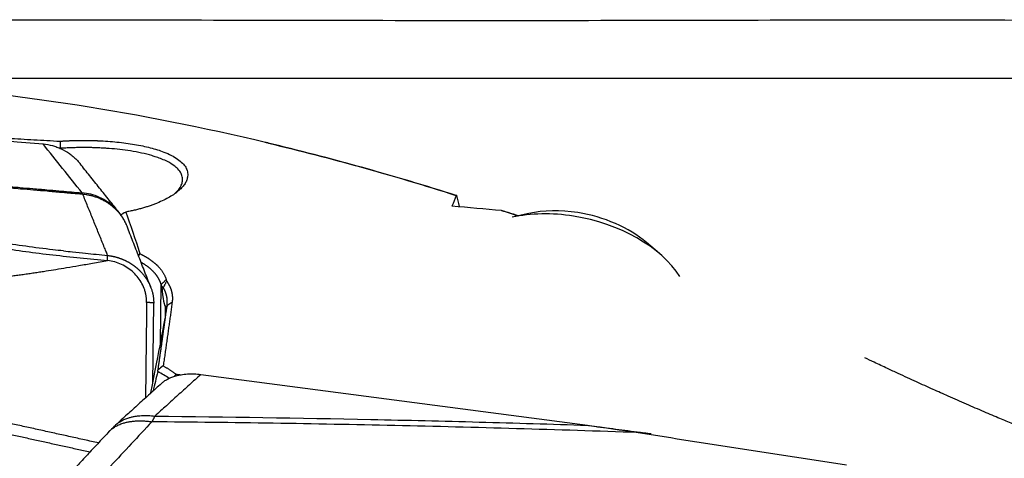
# Model space of a CAD drawing. Units: millimetres. Extents: x 116 to 414, y 150 to 304.
# Drawn here: x 341 to 357, y 238 to 245 of the extents above; entities that cross this region are included whole.
import ezdxf

# ---------------------------------------------------------------- set-up
doc = ezdxf.new("R2010")
doc.units = ezdxf.units.MM
for name, color, linetype in [('1', 4, 'Continuous'), ('CUT', 1, 'Continuous'), ('NOCUT', 7, 'Continuous')]:
    doc.layers.add(name, color=color, linetype=linetype)

msp = doc.modelspace()

# ---------------------------------------------------------------- linework, layer by layer
at = {"layer": '1'}
for p, q in [((349.1936, 242.0355), (348.9178, 241.9734)), ((351.3732, 241.3673), (351.1579, 241.5506)), ((343.0508, 239.8609), (343.0627, 240.853)), ((342.9225, 239.1989), (342.9386, 240.5424)), ((343.1356, 240.3241), (343.1376, 240.4847)), ((343.1612, 240.4986), (343.156, 240.4736)), ((343.7245, 239.3493), (350.1718, 238.5012))]:
    msp.add_line(p, q, dxfattribs=at)
for centre, major_axis, ratio, start_param, end_param in [((345.5922, 220.299), (-3.8165, -23.9962), 0.109726, 3.5664477, 3.5844245), ((404.4594, 220.299), (-124.3761, 19.0253), 0.117626, 5.1948026, 5.2022718), ((349.9181, 240.749), (1.9417, -0.4793), 0.612449, 1.7098523, 2.2553111), ((349.9938, 241.056), (1.5534, -0.3834), 0.612449, 1.709852, 2.2553108), ((349.9938, 241.056), (1.5534, -0.3834), 0.612449, 0.8862638, 1.709852), ((349.9181, 240.749), (1.9417, -0.4793), 0.612449, 0.5687668, 1.7098523), ((343.27, 248.8438), (-0.1311, -8.3593), 0.030785, 5.9986482, 6.277716), ((341.5648, 232.8317), (-1.5905, -7.6427), 0.007398, 3.0788433, 3.1282617), ((341.5648, 232.8317), (-1.5905, -7.6427), 0.007398, 2.5215102, 2.9935286), ((346.8128, 254.9536), (-7.031, -29.4981), 0.003754, 5.2687901, 5.2818954)]:
    msp.add_ellipse(centre, major_axis=major_axis, ratio=ratio, start_param=start_param, end_param=end_param, dxfattribs=at)
for points, knots in [([(347.9841, 242.3345), (346.9305, 242.6711), (345.877, 242.9663), (343.7699, 243.4704), (342.7163, 243.6793), (340.6092, 244.0086), (339.5556, 244.1289), (337.6208, 244.2673), (336.7395, 244.2989), (335.8582, 244.2989)], [0, 0, 0, 0, 0.2606542, 0.2606542, 0.5213085, 0.5213085, 0.7819627, 0.7819627, 1, 1, 1, 1]), ([(341.7564, 242.3564), (341.7401, 242.3578), (341.688, 242.3623), (341.6073, 242.3693), (341.5215, 242.3768), (341.4573, 242.3825), (341.3998, 242.3875), (341.3428, 242.3925), (341.2802, 242.3979), (341.2207, 242.4031), (341.1065, 242.413), (340.9391, 242.4273), (340.6883, 242.4484), (340.4115, 242.471), (340.1064, 242.495), (339.8763, 242.5125), (339.7194, 242.5241), (339.6335, 242.5303), (339.5427, 242.5369), (339.4469, 242.5438), (339.3632, 242.5498), (339.2814, 242.5556), (339.1916, 242.562), (339.0869, 242.5695), (338.978, 242.5773), (338.7002, 242.5974), (338.2476, 242.6309), (337.624, 242.6793), (336.9988, 242.7297), (336.3761, 242.7818), (335.7604, 242.8354), (335.0062, 242.9036), (334.1363, 242.9865), (333.1754, 243.0849), (332.3038, 243.1812), (331.4383, 243.2847), (330.5959, 243.3968), (329.9545, 243.4952), (329.5588, 243.5635), (329.355, 243.6007), (329.1613, 243.6381), (329.0192, 243.6672), (328.9236, 243.6876), (328.8707, 243.6991), (328.8185, 243.7107), (328.7842, 243.7184), (328.7671, 243.7223)], [0, 0, 0, 0, 0.0036825, 0.0117886, 0.0182639, 0.0231093, 0.0263257, 0.0312865, 0.0360099, 0.040496, 0.0447449, 0.0618324, 0.0783191, 0.1012868, 0.1240987, 0.1467664, 0.1527901, 0.1591822, 0.1659417, 0.1730684, 0.1805638, 0.184641, 0.1913163, 0.2005906, 0.2080111, 0.2156087, 0.2626185, 0.3091132, 0.3550991, 0.4026781, 0.4488169, 0.4935135, 0.5725868, 0.6454034, 0.7119512, 0.7722424, 0.8457784, 0.9105439, 0.9286524, 0.9462687, 0.9634157, 0.9801195, 0.9851198, 0.9900994, 0.9950592, 1, 1, 1, 1]), ([(328.8208, 243.7287), (328.829, 243.7268), (328.8454, 243.7231), (328.8703, 243.7175), (328.8954, 243.712), (328.9207, 243.7064), (328.9461, 243.7009), (328.9718, 243.6954), (329.036, 243.6817), (329.1415, 243.66), (329.2918, 243.6305), (329.449, 243.6011), (329.613, 243.5718), (329.8474, 243.5317), (330.1645, 243.4811), (330.5761, 243.4205), (331.0247, 243.3592), (331.5058, 243.2977), (332.0203, 243.236), (332.569, 243.1737), (333.1577, 243.1103), (333.7863, 243.0459), (334.4549, 242.9806), (335.0829, 242.922), (335.6593, 242.8701), (336.1733, 242.8252), (336.6954, 242.781), (337.2255, 242.7375), (337.7638, 242.6947), (338.3102, 242.6526), (338.7079, 242.6229), (338.9595, 242.6045), (339.0677, 242.5967), (339.1921, 242.5877), (339.3147, 242.579), (339.4282, 242.5708), (339.5255, 242.5638), (339.6174, 242.5571), (339.7041, 242.5508), (339.836, 242.541), (340.0154, 242.5274), (340.2444, 242.5095), (340.4747, 242.491), (340.7014, 242.4723), (340.9282, 242.4531), (341.1447, 242.4344), (341.4016, 242.4118), (341.5984, 242.3944), (341.7283, 242.383), (341.7451, 242.3815)], [0, 0, 0, 0, 0.0023864, 0.0047776, 0.0071737, 0.0095748, 0.011981, 0.0143924, 0.0168092, 0.0300166, 0.0435283, 0.0573595, 0.0715242, 0.0860355, 0.1170942, 0.1504433, 0.1861582, 0.2243005, 0.2638475, 0.3061652, 0.3512832, 0.3992258, 0.4500132, 0.5036623, 0.5418772, 0.5806378, 0.619948, 0.6598117, 0.7002323, 0.7412135, 0.7827584, 0.7896377, 0.7977362, 0.8070538, 0.8175905, 0.8252617, 0.8325404, 0.8394268, 0.8459209, 0.852023, 0.8691035, 0.8863181, 0.9036698, 0.9211613, 0.9376497, 0.9551412, 0.970392, 0.9961784, 1, 1, 1, 1]), ([(328.1894, 243.387), (329.3733, 243.2612), (331.7272, 242.9813), (334.0519, 242.6355), (335.7837, 242.3482), (336.9343, 242.1472), (338.0766, 241.9261), (338.7878, 241.7811), (338.9299, 241.7518), (339.1428, 241.7071), (339.2846, 241.6771), (339.4265, 241.647), (339.6399, 241.6026), (339.926, 241.5453), (340.2166, 241.4939), (340.6561, 241.4219), (340.9542, 241.3807), (341.408, 241.3287), (341.5604, 241.313), (341.8654, 241.2817), (342.0179, 241.266), (342.1703, 241.2502)], [0, 0, 0, 0, 0.25, 0.5, 0.5, 0.625, 0.75, 0.75, 0.78125, 0.78125, 0.796875, 0.8125, 0.8125, 0.84375, 0.875, 0.875, 0.9375, 0.9375, 0.96875, 0.96875, 1, 1, 1, 1]), ([(341.4351, 241.4121), (341.3756, 241.4185), (341.3163, 241.425), (340.9545, 241.4666), (340.6566, 241.508), (340.2169, 241.5801), (339.9264, 241.6317), (339.6402, 241.6891), (339.4269, 241.7338), (339.285, 241.7639), (339.1432, 241.794), (338.9302, 241.8388), (338.7881, 241.8683), (338.0769, 242.0137), (336.9346, 242.2356), (335.784, 242.4372), (334.0521, 242.7255), (331.7274, 243.0724), (329.3734, 243.3533), (328.1895, 243.4795)], [0, 0, 0, 0, 0.0128703, 0.0128703, 0.078679, 0.078679, 0.1115833, 0.1444876, 0.1444876, 0.1609398, 0.1773919, 0.1773919, 0.2102962, 0.2102962, 0.3419135, 0.4735308, 0.4735308, 0.7367654, 1, 1, 1, 1]), ([(339.2043, 243.3656), (339.2115, 243.3652), (339.3604, 243.3572), (339.6518, 243.3413), (340.0793, 243.3177), (340.5092, 243.2937), (340.9417, 243.2693), (341.2308, 243.2527), (341.3758, 243.2444)], [0, 0, 0, 0, 0.0099624, 0.2057096, 0.402587, 0.6005945, 0.7997322, 1, 1, 1, 1]), ([(341.0943, 243.1976), (341.1464, 243.1931), (341.1976, 243.1839), (341.2732, 243.1635), (341.2982, 243.1556), (341.3477, 243.1374), (341.3722, 243.1272), (341.4437, 243.0936), (341.4889, 243.0674), (341.5423, 243.0298), (341.5528, 243.022), (341.5735, 243.006), (341.5838, 242.9977), (341.6138, 242.9723), (341.6328, 242.9547), (341.6717, 242.9152), (341.6912, 242.8932), (341.7095, 242.8703)], [0, 0, 0, 0, 0.2185254, 0.2185254, 0.3277881, 0.3277881, 0.4370508, 0.4370508, 0.6555762, 0.6555762, 0.7102076, 0.7102076, 0.7648389, 0.7648389, 0.8741016, 0.8741016, 1, 1, 1, 1]), ([(341.3757, 243.2444), (341.3826, 243.2448), (341.3962, 243.2458), (341.4168, 243.2471), (341.4373, 243.2483), (341.4578, 243.2494), (341.4784, 243.2505), (341.4989, 243.2515), (341.5195, 243.2524), (341.54, 243.2533), (341.5606, 243.2541), (341.5811, 243.2548), (341.6017, 243.2554), (341.6222, 243.256), (341.6428, 243.2564), (341.6634, 243.2569), (341.6839, 243.2572), (341.7045, 243.2575), (341.7251, 243.2576), (341.7457, 243.2578), (341.7663, 243.2578), (341.7869, 243.2578), (341.8074, 243.2577), (341.828, 243.2575), (341.8486, 243.2572), (341.8693, 243.2569), (341.8899, 243.2565), (341.9105, 243.256), (341.9311, 243.2555), (341.9517, 243.2549), (341.9723, 243.2542), (341.993, 243.2534), (342.06, 243.2507), (342.1722, 243.2444), (342.3265, 243.2312), (342.4759, 243.2136), (342.6194, 243.1918), (342.7559, 243.1658), (342.8834, 243.1359), (343.0014, 243.102), (343.121, 243.0601), (343.2366, 243.009), (343.3404, 242.9473), (343.4205, 242.8803), (343.4765, 242.8089), (343.5061, 242.7339), (343.5088, 242.6629), (343.4926, 242.5973), (343.4633, 242.5382), (343.4194, 242.4794), (343.3612, 242.4215), (343.2898, 242.3649), (343.2054, 242.3106), (343.1086, 242.259), (343.027, 242.2227), (342.9693, 242.1996), (342.9397, 242.1883), (342.9097, 242.1772), (342.8791, 242.1665), (342.8479, 242.156), (342.8163, 242.1458), (342.7841, 242.136), (342.7514, 242.1264), (342.7182, 242.1172), (342.6845, 242.1082), (342.6502, 242.0996), (342.6154, 242.0912), (342.5801, 242.0832), (342.5442, 242.0755), (342.5079, 242.0681), (342.4833, 242.0634), (342.471, 242.0611)], [0, 0, 0, 0, 0.0040873, 0.0081646, 0.0122326, 0.0162918, 0.0203428, 0.0243861, 0.0284223, 0.032452, 0.0364758, 0.0404943, 0.0445081, 0.0485177, 0.0525238, 0.056527, 0.0605277, 0.0645268, 0.0685247, 0.072522, 0.0765194, 0.0805174, 0.0845166, 0.0885177, 0.0925212, 0.0965278, 0.100538, 0.1045524, 0.1085717, 0.1125963, 0.1166269, 0.1206641, 0.1247085, 0.1560596, 0.1871316, 0.2181986, 0.2495347, 0.2808791, 0.3119741, 0.3430872, 0.3744857, 0.4162203, 0.4577177, 0.4996004, 0.5414917, 0.583066, 0.6249596, 0.6563975, 0.6875493, 0.7186821, 0.7500634, 0.7814812, 0.8126121, 0.8437277, 0.8750997, 0.882991, 0.8908515, 0.8986852, 0.9064963, 0.9142889, 0.9220673, 0.9298357, 0.9375982, 0.9453593, 0.9531231, 0.9608939, 0.9686758, 0.9764733, 0.9842903, 0.9921312, 1, 1, 1, 1]), ([(344.8529, 243.2113), (344.8538, 243.2111), (344.8547, 243.2109), (345.9011, 242.9623), (346.9471, 242.6714), (347.9927, 242.3398)], [0, 0, 0, 0, 0.0008744, 0.0008744, 1, 1, 1, 1]), ([(343.2981, 242.3743), (343.3138, 242.3891), (343.3511, 242.4281), (343.3939, 242.4908), (343.4199, 242.5627), (343.4227, 242.6348), (343.399, 242.7087), (343.3505, 242.7755), (343.2756, 242.8413), (343.1851, 242.8969), (343.0804, 242.9444), (342.9915, 242.9772), (342.8808, 243.0118), (342.7393, 243.0476), (342.5578, 243.0814), (342.3769, 243.1058), (342.2426, 243.1185), (342.1575, 243.1248), (342.1189, 243.1273), (342.0801, 243.1296), (342.0412, 243.1316), (342.0021, 243.1334), (341.963, 243.1349), (341.9237, 243.1361), (341.8844, 243.137), (341.845, 243.1376), (341.8057, 243.138), (341.7663, 243.1381), (341.7269, 243.138), (341.6876, 243.1375), (341.6484, 243.1368), (341.6093, 243.1358), (341.5702, 243.1345), (341.5313, 243.133), (341.4926, 243.1312), (341.4541, 243.1292), (341.4157, 243.1269), (341.3903, 243.1251), (341.3776, 243.1242)], [0, 0, 0, 0, 0.0343728, 0.089685, 0.1420879, 0.1975103, 0.2559574, 0.3174335, 0.363989, 0.4313007, 0.4773041, 0.5152685, 0.5451911, 0.6081462, 0.6670237, 0.721831, 0.7725778, 0.7834805, 0.7943748, 0.8052611, 0.8161393, 0.8270098, 0.8378727, 0.848728, 0.8595759, 0.8704167, 0.8812504, 0.8920773, 0.9028973, 0.9137108, 0.9245179, 0.9353187, 0.9461133, 0.956902, 0.9676848, 0.978462, 0.9892337, 1, 1, 1, 1]), ([(342.3804, 242.0299), (342.357, 242.0615), (342.331, 242.0919), (342.2644, 242.1594), (342.222, 242.1949), (342.1319, 242.2571), (342.0842, 242.2838), (341.9871, 242.3276), (341.9376, 242.3447), (341.8399, 242.3697), (341.7916, 242.3776), (341.7451, 242.3815)], [0, 0, 0, 0, 0.155294, 0.155294, 0.3664705, 0.3664705, 0.577647, 0.577647, 0.7888235, 0.7888235, 1, 1, 1, 1]), ([(341.7563, 242.3564), (341.7558, 242.3577), (341.7548, 242.3603), (341.7535, 242.3639), (341.7521, 242.3672), (341.7508, 242.3702), (341.7496, 242.373), (341.7484, 242.3755), (341.7473, 242.3778), (341.7462, 242.3798), (341.7454, 242.3809), (341.7451, 242.3815)], [0, 0, 0, 0, 0.1182279, 0.2347907, 0.3496341, 0.4627071, 0.5739627, 0.6833577, 0.7908523, 0.8964105, 1, 1, 1, 1]), ([(342.1706, 241.3356), (342.1686, 241.3405), (342.1654, 241.3486), (342.1581, 241.3668), (342.148, 241.3917), (342.1338, 241.4269), (342.1176, 241.467), (342.0995, 241.5121), (342.0597, 241.6108), (341.999, 241.7611), (341.918, 241.9607), (341.8371, 242.1591), (341.7832, 242.2907), (341.7563, 242.3564)], [0, 0, 0, 0, 0.0142896, 0.0235945, 0.0529986, 0.0871648, 0.1262121, 0.1701523, 0.2188531, 0.4149779, 0.6105548, 0.8055624, 1, 1, 1, 1]), ([(347.9928, 242.3399), (347.9915, 242.3391), (347.9903, 242.3383), (347.9882, 242.337), (347.9873, 242.3365), (347.9857, 242.3355), (347.9849, 242.335), (347.9841, 242.3345)], [0, 0, 0, 0, 0.4354068, 0.4354068, 0.7177034, 0.7177034, 1, 1, 1, 1]), ([(348.7413, 242.0854), (348.7513, 242.083), (348.7613, 242.0806), (348.7813, 242.0758), (348.7913, 242.0734), (348.8161, 242.0674), (348.8309, 242.0639), (348.8457, 242.0603)], [0, 0, 0, 0, 0.2874695, 0.2874695, 0.574939, 0.574939, 1, 1, 1, 1]), ([(341.435, 241.4119), (341.485, 241.4067), (341.6076, 241.3939), (341.789, 241.3753), (341.9842, 241.355), (342.1068, 241.3422), (342.1706, 241.3356)], [0, 0, 0, 0, 0.2038669, 0.5000007, 0.7396207, 1, 1, 1, 1]), ([(338.2467, 240.7585), (338.2767, 240.7616), (338.3381, 240.768), (338.4321, 240.7776), (338.5302, 240.7876), (338.6324, 240.7978), (338.7386, 240.8083), (338.8489, 240.819), (338.9632, 240.8299), (339.0813, 240.841), (339.2261, 240.8544), (339.3838, 240.8685), (339.5415, 240.8826), (339.6857, 240.8958), (339.8189, 240.9086), (339.9437, 240.9212), (340.0397, 240.9313), (340.1069, 240.9385), (340.1721, 240.9457), (340.2449, 240.9541), (340.3352, 240.9647), (340.4254, 240.9758), (340.5156, 240.9873), (340.6058, 240.9991), (340.696, 241.0114), (340.7862, 241.024), (340.8764, 241.037), (340.9665, 241.0503), (341.0566, 241.0639), (341.1692, 241.0814), (341.3124, 241.1044), (341.4942, 241.1349), (341.6995, 241.17), (341.9275, 241.2089), (342.0869, 241.236), (342.1703, 241.2502)], [0, 0, 0, 0, 0.0234157, 0.0479251, 0.0735297, 0.1002307, 0.1280297, 0.1569279, 0.18692, 0.2179805, 0.2500796, 0.3013057, 0.3429546, 0.3751211, 0.4153988, 0.4479372, 0.4728785, 0.4902604, 0.5000802, 0.5233212, 0.5464449, 0.5694567, 0.592362, 0.6151646, 0.637868, 0.660475, 0.6829877, 0.7054102, 0.7277494, 0.7500101, 0.7889053, 0.8333625, 0.8834049, 0.9389881, 1, 1, 1, 1]), ([(342.8207, 240.5534), (342.8208, 240.5588), (342.8208, 240.5732), (342.8196, 240.606), (342.8148, 240.6518), (342.8042, 240.7065), (342.7835, 240.7788), (342.7306, 240.9019), (342.6338, 241.0287), (342.5085, 241.1295), (342.4029, 241.1894), (342.2889, 241.2313), (342.2099, 241.2461), (342.1703, 241.2502)], [0, 0, 0, 0, 0.0165597, 0.044658, 0.1008545, 0.1570511, 0.2132477, 0.3256409, 0.5504273, 0.6628205, 0.7752136, 0.8876068, 1, 1, 1, 1]), ([(342.1707, 241.3356), (342.1753, 241.3351), (342.1847, 241.3341), (342.1987, 241.3322), (342.2126, 241.3302), (342.2266, 241.328), (342.2406, 241.3255), (342.2545, 241.3227), (342.2684, 241.3198), (342.2823, 241.3166), (342.2961, 241.3133), (342.3098, 241.3096), (342.3235, 241.3058), (342.3371, 241.3018), (342.3506, 241.2975), (342.3641, 241.2931), (342.3774, 241.2884), (342.3907, 241.2836), (342.4038, 241.2785), (342.4169, 241.2733), (342.4298, 241.2679), (342.4426, 241.2623), (342.4553, 241.2565), (342.4678, 241.2505), (342.4802, 241.2444), (342.4924, 241.2381), (342.5045, 241.2317), (342.5164, 241.2251), (342.5282, 241.2183), (342.5398, 241.2114), (342.5513, 241.2044), (342.5625, 241.1973), (342.5736, 241.19), (342.5845, 241.1826), (342.5953, 241.1752), (342.6058, 241.1676), (342.6162, 241.1599), (342.6264, 241.1521), (342.6364, 241.1442), (342.6462, 241.1363), (342.6558, 241.1282), (342.6652, 241.1202), (342.6744, 241.112), (342.6834, 241.1038), (342.6922, 241.0955), (342.7008, 241.0872), (342.7093, 241.0789), (342.7203, 241.0676), (342.7338, 241.0533), (342.7497, 241.0354), (342.7653, 241.0169), (342.7805, 240.9977), (342.7953, 240.9778), (342.8096, 240.9573), (342.8234, 240.9362), (342.8367, 240.9144), (342.8493, 240.8921), (342.8612, 240.8692), (342.8725, 240.8459), (342.8829, 240.822), (342.8926, 240.7978), (342.9015, 240.7731), (342.9094, 240.7481), (342.9165, 240.7229), (342.9226, 240.6974), (342.9277, 240.6717), (342.9319, 240.6458), (342.9351, 240.62), (342.9373, 240.5941), (342.9386, 240.5682), (342.9386, 240.551), (342.9386, 240.5424)], [0, 0, 0, 0, 0.0114291, 0.0228691, 0.0343176, 0.0457719, 0.0572295, 0.0686878, 0.0801442, 0.0915962, 0.103041, 0.1144762, 0.125899, 0.1373071, 0.1486977, 0.1600684, 0.1714166, 0.1827398, 0.1940354, 0.2053011, 0.2165344, 0.2277329, 0.2388941, 0.2500158, 0.2610957, 0.2721315, 0.283121, 0.2940619, 0.3049523, 0.3157899, 0.3265727, 0.3372988, 0.3479662, 0.358573, 0.3691174, 0.3795976, 0.3900119, 0.4003586, 0.4106361, 0.4208427, 0.4309771, 0.4410378, 0.4510233, 0.4609324, 0.4707637, 0.480516, 0.4901882, 0.4997791, 0.5190455, 0.5386361, 0.5585409, 0.5787488, 0.5992479, 0.6200255, 0.641068, 0.6623611, 0.6838896, 0.7056374, 0.727588, 0.7497239, 0.7720272, 0.7944794, 0.8170614, 0.8397538, 0.8625367, 0.88539, 0.9082934, 0.9312265, 0.9541688, 0.9771001, 1, 1, 1, 1]), ([(342.7096, 241.3658), (342.7144, 241.3634), (342.7241, 241.3587), (342.7383, 241.3515), (342.7523, 241.3441), (342.7662, 241.3367), (342.7798, 241.3292), (342.7932, 241.3216), (342.8063, 241.314), (342.8193, 241.3062), (342.832, 241.2983), (342.8446, 241.2904), (342.8569, 241.2823), (342.869, 241.2742), (342.8809, 241.266), (342.8926, 241.2577), (342.904, 241.2492), (342.9153, 241.2407), (342.9263, 241.2321), (342.9372, 241.2234), (342.9478, 241.2146), (342.9582, 241.2058), (342.9683, 241.1968), (342.9783, 241.1877), (342.9881, 241.1785), (343.0003, 241.1667), (343.0146, 241.1521), (343.0307, 241.1346), (343.0459, 241.1171), (343.0601, 241.0993), (343.0735, 241.0814), (343.086, 241.0633), (343.0975, 241.045), (343.1082, 241.0266), (343.118, 241.008), (343.1269, 240.9893), (343.1349, 240.9703), (343.1421, 240.9512), (343.1461, 240.9384), (343.1481, 240.9319)], [0, 0, 0, 0, 0.0208354, 0.0416449, 0.062432, 0.0832004, 0.1039535, 0.1246951, 0.1454287, 0.1661579, 0.1868863, 0.2076176, 0.2283554, 0.2491032, 0.2698646, 0.2906434, 0.3114429, 0.3322669, 0.3531189, 0.3740024, 0.3949209, 0.415878, 0.4368772, 0.4579219, 0.4790156, 0.5001618, 0.5391161, 0.577905, 0.6165502, 0.6550736, 0.6934975, 0.7318441, 0.7701359, 0.8083954, 0.8466452, 0.884908, 0.9232064, 0.9615629, 1, 1, 1, 1]), ([(343.0626, 240.853), (343.0616, 240.8564), (343.0595, 240.8634), (343.0559, 240.8737), (343.0521, 240.884), (343.0481, 240.8943), (343.0437, 240.9045), (343.0391, 240.9148), (343.0342, 240.9249), (343.029, 240.9351), (343.0236, 240.9451), (343.0178, 240.9552), (343.0118, 240.9652), (343.0055, 240.9751), (342.9989, 240.985), (342.9921, 240.9949), (342.985, 241.0047), (342.9776, 241.0144), (342.9699, 241.0241), (342.9619, 241.0338), (342.9537, 241.0433), (342.9452, 241.0528), (342.9364, 241.0623), (342.9274, 241.0717), (342.918, 241.081), (342.9084, 241.0902), (342.8986, 241.0994), (342.8884, 241.1085), (342.878, 241.1175), (342.8674, 241.1265), (342.8564, 241.1353), (342.8452, 241.1441), (342.8338, 241.1529), (342.822, 241.1615), (342.81, 241.17), (342.7978, 241.1785), (342.7853, 241.1869), (342.7725, 241.1951), (342.7595, 241.2033), (342.7464, 241.2113), (342.7375, 241.2166), (342.7331, 241.2192)], [0, 0, 0, 0, 0.0251204, 0.0502686, 0.0754447, 0.1006487, 0.1258806, 0.1511405, 0.1764285, 0.2017446, 0.2270888, 0.2524612, 0.2778619, 0.3032908, 0.3287481, 0.3542338, 0.3797478, 0.4052904, 0.4308615, 0.4564611, 0.4820893, 0.5077463, 0.5334319, 0.5591462, 0.5848894, 0.6106614, 0.6364623, 0.6622921, 0.6881509, 0.7140387, 0.7399555, 0.7659015, 0.7918767, 0.817881, 0.8439146, 0.8699774, 0.8960696, 0.9221912, 0.9483421, 0.9745226, 1, 1, 1, 1]), ([(343.1548, 240.9086), (343.1518, 240.903), (343.1458, 240.892), (343.137, 240.8757), (343.1286, 240.8597), (343.1205, 240.8441), (343.1128, 240.8288), (343.1053, 240.8138), (343.1006, 240.8039), (343.0982, 240.7991)], [0, 0, 0, 0, 0.1516247, 0.3002329, 0.4458772, 0.5886138, 0.7285028, 0.8656086, 1, 1, 1, 1]), ([(343.1548, 240.9086), (343.157, 240.9054), (343.1614, 240.899), (343.1677, 240.8893), (343.1738, 240.8797), (343.1796, 240.87), (343.1852, 240.8602), (343.1906, 240.8505), (343.1958, 240.8407), (343.2007, 240.8309), (343.2054, 240.8211), (343.2099, 240.8112), (343.2141, 240.8013), (343.2181, 240.7914), (343.2218, 240.7814), (343.2254, 240.7714), (343.2287, 240.7614), (343.2317, 240.7514), (343.2346, 240.7413), (343.2372, 240.7312), (343.2395, 240.7211), (343.2417, 240.711), (343.2436, 240.7008), (343.2452, 240.6906), (343.2467, 240.6803), (343.2479, 240.6701), (343.2489, 240.6598), (343.2496, 240.6494), (343.2501, 240.6391), (343.2504, 240.6287), (343.2504, 240.6183), (343.2503, 240.6078), (343.2498, 240.5974), (343.2492, 240.5869), (343.2483, 240.5763), (343.2472, 240.5658), (343.2463, 240.5587), (343.2458, 240.5552)], [0, 0, 0, 0, 0.0289857, 0.0579028, 0.0867552, 0.1155469, 0.1442817, 0.1729637, 0.2015968, 0.230185, 0.2587324, 0.2872429, 0.3157207, 0.3441697, 0.3725942, 0.4009981, 0.4293855, 0.4577607, 0.4861276, 0.5144904, 0.5428532, 0.5712202, 0.5995954, 0.627983, 0.6563871, 0.6848117, 0.713261, 0.741739, 0.7702498, 0.7987975, 0.827386, 0.8560195, 0.8847019, 0.9134372, 0.9422294, 0.9710823, 1, 1, 1, 1]), ([(343.0982, 240.7991), (343.0966, 240.8007), (343.0934, 240.804), (343.0883, 240.8087), (343.083, 240.8133), (343.0776, 240.8176), (343.0739, 240.8204), (343.072, 240.8218)], [0, 0, 0, 0, 0.198856, 0.3982503, 0.5982169, 0.7987891, 1, 1, 1, 1]), ([(343.1612, 240.4986), (343.1617, 240.5022), (343.1626, 240.5094), (343.1637, 240.5202), (343.1645, 240.5309), (343.1651, 240.5416), (343.1654, 240.5523), (343.1655, 240.563), (343.1653, 240.5737), (343.1649, 240.5843), (343.1642, 240.5949), (343.1633, 240.6055), (343.1621, 240.616), (343.1607, 240.6265), (343.159, 240.637), (343.157, 240.6474), (343.1549, 240.6578), (343.1524, 240.6682), (343.1497, 240.6786), (343.1468, 240.6888), (343.1436, 240.6991), (343.1402, 240.7093), (343.1365, 240.7195), (343.1326, 240.7296), (343.1284, 240.7397), (343.124, 240.7497), (343.1193, 240.7597), (343.1144, 240.7696), (343.1093, 240.7795), (343.1039, 240.7893), (343.1001, 240.7958), (343.0982, 240.7991)], [0, 0, 0, 0, 0.0347107, 0.0694013, 0.1040725, 0.1387244, 0.1733576, 0.2079725, 0.2425694, 0.2771488, 0.311711, 0.3462566, 0.3807859, 0.4152993, 0.4497972, 0.4842801, 0.5187483, 0.5532024, 0.5876426, 0.6220694, 0.6564832, 0.6908845, 0.7252737, 0.7596511, 0.7940172, 0.8283725, 0.8627172, 0.8970519, 0.931377, 0.9656929, 1, 1, 1, 1]), ([(343.2458, 240.5552), (343.2438, 240.5407), (343.2399, 240.5117), (343.234, 240.468), (343.228, 240.4241), (343.222, 240.3798), (343.2159, 240.3354), (343.2098, 240.2906), (343.2036, 240.2457), (343.1973, 240.2004), (343.191, 240.155), (343.1847, 240.1092), (343.1783, 240.0633), (343.1719, 240.017), (343.1654, 239.9706), (343.1588, 239.9238), (343.1522, 239.8769), (343.1455, 239.8297), (343.1388, 239.7822), (343.1321, 239.7345), (343.1253, 239.6865), (343.1184, 239.6383), (343.1115, 239.5898), (343.1045, 239.5411), (343.0998, 239.5085), (343.0975, 239.4921)], [0, 0, 0, 0, 0.0432144, 0.0864526, 0.1297147, 0.1730008, 0.2163108, 0.2596447, 0.3030026, 0.3463844, 0.3897903, 0.4332202, 0.476674, 0.520152, 0.5636539, 0.60718, 0.6507301, 0.6943043, 0.7379027, 0.7815252, 0.8251718, 0.8688426, 0.9125375, 0.9562567, 1, 1, 1, 1]), ([(343.1463, 240.389), (343.1469, 240.3921), (343.1481, 240.3982), (343.1497, 240.4073), (343.1512, 240.4162), (343.1524, 240.4249), (343.1535, 240.4336), (343.1545, 240.4421), (343.1552, 240.4504), (343.1556, 240.4559), (343.1558, 240.4586)], [0, 0, 0, 0, 0.125754, 0.2512705, 0.3765603, 0.5016346, 0.6265045, 0.7511812, 0.8756759, 1, 1, 1, 1]), ([(362.1487, 236.7616), (362.1468, 236.7621), (362.0739, 236.784), (361.9387, 236.8256), (361.7339, 236.8892), (361.5192, 236.9569), (361.2945, 237.0289), (361.0822, 237.0981), (360.8935, 237.1605), (360.7242, 237.2172), (360.5483, 237.2767), (360.3594, 237.3415), (360.1632, 237.4097), (359.9796, 237.4744), (359.8168, 237.5324), (359.6693, 237.5855), (359.5187, 237.6402), (359.3534, 237.7008), (359.1656, 237.7705), (358.9626, 237.8468), (358.7612, 237.9234), (358.5569, 238.0022), (358.3498, 238.083), (358.0991, 238.182), (357.812, 238.2973), (357.5231, 238.4155), (357.269, 238.5211), (357.0343, 238.6199), (356.778, 238.7292), (356.4899, 238.8539), (356.2062, 238.9787), (355.9271, 239.1034), (355.7011, 239.2058), (355.5069, 239.2947), (355.3464, 239.3688), (355.1614, 239.4549), (354.9764, 239.5418), (354.8506, 239.6017), (354.7984, 239.6267)], [0, 0, 0, 0, 0.0007577, 0.0291463, 0.0541079, 0.0827633, 0.1152688, 0.1444775, 0.1681484, 0.1909202, 0.212565, 0.2390149, 0.2670985, 0.2917831, 0.3132606, 0.3329597, 0.3515158, 0.3742633, 0.4000202, 0.427744, 0.4567838, 0.4819391, 0.5110092, 0.541319, 0.5843237, 0.628475, 0.6597313, 0.6886577, 0.7250163, 0.7652521, 0.807436, 0.8422646, 0.8808091, 0.9011697, 0.9228992, 0.9475303, 0.9781734, 1, 1, 1, 1]), ([(343.0975, 239.4921), (343.1033, 239.4889), (343.1149, 239.4823), (343.1321, 239.4724), (343.1491, 239.4624), (343.1659, 239.4522), (343.1826, 239.4419), (343.1991, 239.4316), (343.2154, 239.4211), (343.2315, 239.4105), (343.2475, 239.3998), (343.2633, 239.3889), (343.2789, 239.378), (343.2944, 239.3669), (343.3045, 239.3595), (343.3096, 239.3558)], [0, 0, 0, 0, 0.0769162, 0.1538043, 0.2306722, 0.307528, 0.3843797, 0.4612351, 0.5381024, 0.6149894, 0.6919042, 0.7688547, 0.8458489, 0.9228947, 1, 1, 1, 1]), ([(342.9578, 238.6538), (342.9566, 238.6515), (342.9543, 238.6469), (342.9505, 238.6396), (342.9466, 238.6321), (342.9424, 238.6242), (342.9381, 238.616), (342.9335, 238.6074), (342.9288, 238.5985), (342.9238, 238.5892), (342.9187, 238.5796), (342.9133, 238.5696), (342.9096, 238.5627), (342.9077, 238.5592)], [0, 0, 0, 0, 0.0835126, 0.1684905, 0.2549387, 0.3428623, 0.4322659, 0.5231538, 0.6155304, 0.7093995, 0.8047651, 0.9016308, 1, 1, 1, 1]), ([(342.9578, 238.6538), (344.1581, 238.6423), (345.9601, 238.6147), (347.7645, 238.5713), (348.968, 238.5389), (349.5699, 238.5209), (350.1718, 238.5012)], [0, 0, 0, 0, 0.5, 0.75, 0.75, 1, 1, 1, 1]), ([(351.0195, 238.3787), (350.3426, 238.4027), (349.6658, 238.4244), (348.3124, 238.4634), (347.636, 238.4806), (345.6077, 238.5257), (344.2569, 238.5468), (342.9073, 238.5592)], [0, 0, 0, 0, 0.25, 0.25, 0.5, 0.5, 1, 1, 1, 1]), ([(350.0667, 238.5122), (350.1072, 238.507), (350.2827, 238.4844), (350.594, 238.4444), (350.9433, 238.3993), (351.1577, 238.3715), (351.2362, 238.3614)], [0, 0, 0, 0, 0.1039024, 0.4502221, 0.7985923, 1, 1, 1, 1])]:
    msp.add_open_spline(points, degree=3, knots=knots, dxfattribs=at)
for points, degree in [([(337.6195, 243.5063), (338.7777, 243.4008), (339.936, 243.2979), (341.0943, 243.1976)], 3), ([(341.7451, 242.3815), (341.5282, 242.6531), (341.3112, 242.9251), (341.0943, 243.1976)], 3), ([(341.3761, 243.2444), (341.3762, 243.2043), (341.3766, 243.1643), (341.3774, 243.1243)], 3), ([(344.8547, 243.2109), (344.8252, 243.2179), (344.7958, 243.2249)], 2), ([(342.3611, 242.055), (341.7094, 242.8704)], 1), ([(348.0395, 242.1542), (348.0242, 242.2178), (348.0086, 242.2796), (347.9927, 242.3398)], 3), ([(342.4839, 241.8484), (342.4367, 241.96), (342.3611, 242.055)], 2), ([(342.471, 242.0611), (342.4392, 242.043), (342.4075, 242.0248), (342.3758, 242.0066)], 3), ([(342.471, 242.0611), (342.5505, 241.8442), (342.63, 241.6122), (342.7095, 241.3658)], 3), ([(349.0016, 241.9966), (348.9148, 242.0265), (348.8281, 242.0561), (348.7414, 242.0855)], 3), ([(348.8457, 242.0603), (348.9047, 242.0404), (348.9636, 242.0203), (349.0225, 242.0001)], 3), ([(342.8907, 240.8022), (342.4935, 241.8248)], 1), ([(342.1703, 241.2502), (342.1706, 241.3356)], 1), ([(342.7095, 241.3659), (342.7008, 241.3557), (342.6922, 241.3455), (342.6836, 241.3353)], 3), ([(343.148, 240.9321), (343.0628, 240.853)], 1), ([(343.1478, 240.9319), (343.1501, 240.9242), (343.1525, 240.9164), (343.1548, 240.9086)], 3), ([(343.072, 240.8218), (343.0626, 240.8529)], 1), ([(342.8207, 240.5534), (342.8016, 238.9574)], 1), ([(342.9386, 240.5424), (342.8207, 240.5534)], 1), ([(343.156, 240.4736), (343.1544, 240.4787), (343.1482, 240.4826), (343.1376, 240.4847)], 3), ([(343.1558, 240.4586), (343.1612, 240.4986)], 1), ([(343.2458, 240.5552), (343.1612, 240.4986)], 1), ([(343.0114, 239.4292), (343.0841, 239.9332), (343.1463, 240.389)], 2), ([(343.0055, 239.3973), (343.0114, 239.4292)], 1), ([(343.0975, 239.4921), (343.0685, 239.4717), (343.0398, 239.4507), (343.0114, 239.4292)], 3), ([(343.7245, 239.3493), (342.9578, 238.6538)], 1), ([(343.1968, 239.2839), (343.137, 239.3243), (343.073, 239.3622), (343.0055, 239.3973)], 3), ([(343.3096, 239.3557), (343.3022, 239.3434), (343.2949, 239.331), (343.2876, 239.3186)], 3), ([(343.3096, 239.3558), (343.3394, 239.3521), (343.3693, 239.3485), (343.3991, 239.3449)], 3), ([(343.0691, 239.2001), (342.3025, 238.5046)], 1), ([(342.0168, 238.2059), (340.1494, 238.6181)], 1), ([(340.1482, 238.4378), (341.8773, 238.0561)], 1), ([(342.3024, 238.5045), (342.1975, 238.4001)], 1), ([(342.9077, 238.5592), (342.6787, 238.3129), (342.4497, 238.0667), (342.2208, 237.8205)], 3), ([(350.1718, 238.5012), (350.4543, 238.464), (350.7369, 238.4229), (351.0195, 238.3787)], 3), ([(342.1975, 238.4), (341.5101, 237.6615)], 1), ([(351.0195, 238.3787), (352.1777, 238.1979), (353.336, 238.0189), (354.4943, 237.8416)], 3)]:
    msp.add_open_spline(points, degree=degree, dxfattribs=at)
for points, weights in [([(342.4937, 241.8243), (342.3035, 242.3113), (341.7563, 242.3564)], [0.89113568488, 0.774578728869, 1]), ([(343.0696, 239.2005), (343.2889, 239.4065), (343.7245, 239.3493)], [0.906775823711, 0.832706339868, 1]), ([(342.3021, 238.5043), (342.5213, 238.7112), (342.9578, 238.6538)], [0.907059050283, 0.832387481668, 1]), ([(342.1978, 238.4003), (342.4238, 238.6381), (342.9077, 238.5592)], [0.909165543168, 0.811779040088, 1])]:
    msp.add_rational_spline(points, weights, degree=2, dxfattribs=at)
at = {"layer": 'CUT'}
for p, q in [((341.9166, 245.2737), (341.9166, 245.2737)), ((355.3166, 245.2737), (355.3166, 245.2737))]:
    msp.add_line(p, q, dxfattribs=at)
for centre, radius, start, end in [((334.491, 2217.433), 1972.1718, 270.009335, 270.2017395), ((341.4809, 629.2605), 383.9871, 269.993155, 270.065014), ((349.8684, 2673.9449), 2428.6843, 269.8124061, 269.9647875), ((347.6911, 2307.76), 2062.499, 270.0190205, 270.1984562), ((354.8809, 629.2605), 383.9871, 269.993155, 270.065014), ((363.2684, 2673.9449), 2428.6843, 269.8124061, 269.9647875)]:
    msp.add_arc(centre, radius, start, end, dxfattribs=at)
at = {"layer": 'NOCUT'}
msp.add_line((260.3386, 244.2989), (377.5708, 244.2989), dxfattribs=at)

doc.saveas('drawing.dxf')
